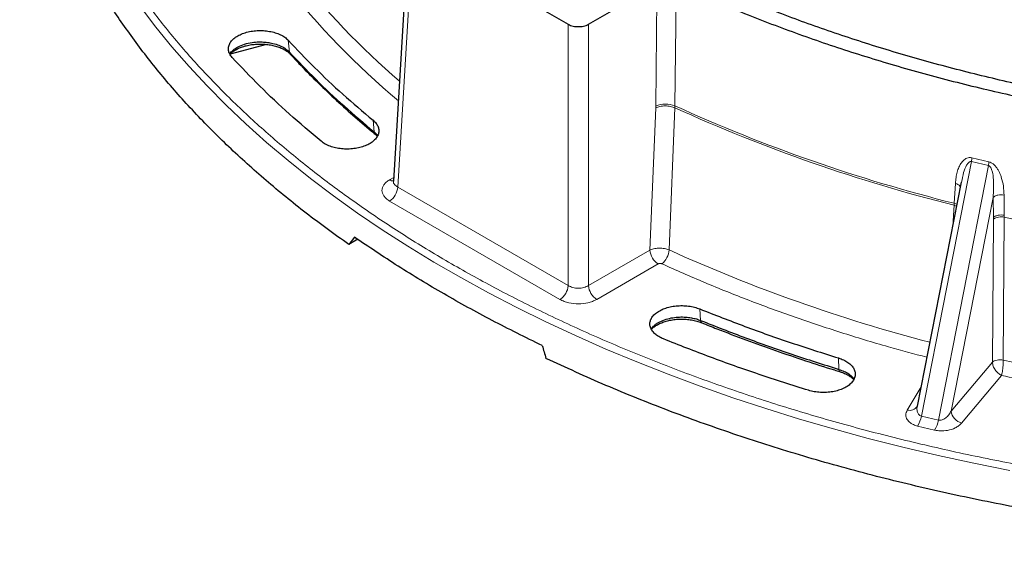
# Model space of a CAD drawing. Units: millimetres. Extents: x 0 to 420, y 0 to 381.
# Drawn here: x 291 to 325, y 82 to 100 of the extents above; entities that cross this region are included whole.
import ezdxf

# ---------------------------------------------------------------- set-up
doc = ezdxf.new("R2010")
doc.units = ezdxf.units.MM

msp = doc.modelspace()

# ---------------------------------------------------------------- linework, layer by layer
at = {"color": 7, "linetype": 'Continuous', "lineweight": 25}
for p, q in [((304.828605, 103.174543), (304.298477, 94.409388)), ((304.973956, 102.94803), (310.348398, 99.84543)), ((311.055074, 99.84543), (313.431535, 101.217332)), ((299.901261, 99.144987), (298.63483, 98.804071)), ((323.968851, 94.377195), (322.4444, 86.618631)), ((302.945412, 92.468056), (302.747497, 92.215728)), ((303.056713, 92.394234), (302.747497, 92.215728))]:
    msp.add_line(p, q, dxfattribs=at)
at = {"color": 8, "linetype": 'Continuous', "lineweight": 18}
for p, q in [((304.973956, 102.94803), (304.444853, 94.199831)), ((313.431535, 101.217332), (313.382776, 97.004442)), ((314.097457, 101.238469), (314.047329, 97.018755)), ((310.348398, 90.791787), (310.348398, 99.84543)), ((311.055074, 99.84543), (311.055074, 90.791787)), ((300.689074, 98.882392), (300.649422, 99.289366)), ((313.18334, 92.020409), (313.381418, 96.952166)), ((313.381418, 96.952166), (313.382776, 97.004442)), ((313.846049, 92.025058), (314.045198, 96.951719)), ((314.047329, 97.018755), (314.045198, 96.951719)), ((303.590404, 96.518819), (303.627192, 96.114544)), ((324.335482, 95.219717), (324.923147, 95.079195)), ((324.318248, 95.089325), (322.586144, 86.273933)), ((324.90994, 94.947839), (323.177837, 86.132447)), ((324.318248, 95.089325), (324.90994, 94.947839)), ((304.306313, 94.538956), (304.162183, 94.455751)), ((304.444853, 94.199831), (310.348398, 90.791787)), ((323.724835, 93.643058), (323.765153, 94.332131)), ((325.07285, 93.847874), (323.618766, 86.447441)), ((325.07285, 93.847874), (325.080725, 93.147279)), ((325.451265, 93.928947), (325.45898, 93.228388)), ((304.162183, 93.721431), (310.065727, 90.313388)), ((323.66993, 92.855862), (323.720825, 93.576649)), ((323.720825, 93.576649), (323.724835, 93.643058)), ((325.080725, 93.147279), (325.080852, 93.088867)), ((325.45883, 93.161057), (325.424724, 88.209593)), ((325.45883, 93.161057), (325.45898, 93.228388)), ((325.047735, 88.141692), (325.080852, 93.088867)), ((311.055074, 90.791787), (313.18334, 92.020409)), ((311.337744, 90.313388), (313.466011, 91.54201)), ((314.91147, 89.983307), (314.937229, 89.585398)), ((319.710718, 88.285514), (319.731801, 87.889259)), ((323.618766, 86.447441), (325.047735, 88.141692)), ((325.367, 87.677825), (323.978184, 86.031178)), ((322.096203, 86.481198), (322.574668, 87.281618)), ((322.586144, 86.273933), (323.177837, 86.132447)), ((323.045271, 85.784383), (322.453579, 85.925869))]:
    msp.add_line(p, q, dxfattribs=at)
at = {"color": 8, "linetype": 'Continuous', "lineweight": 18, "flags": 128}
for points in [[(325.654934, 84.386839), (324.407261, 84.636939), (323.171524, 84.906064), (321.948593, 85.194025), (320.739331, 85.500621), (319.544589, 85.825634), (318.365208, 86.168836), (317.202019, 86.529984), (316.055842, 86.908826), (314.927483, 87.305093), (313.817738, 87.718507), (312.727388, 88.148777), (311.657202, 88.595599), (310.607932, 89.058658), (309.580319, 89.537629), (308.575086, 90.032175), (307.59294, 90.541946), (306.634575, 91.066584), (305.700664, 91.605719), (304.791866, 92.158972), (303.908821, 92.725952), (303.05215, 93.306261), (302.222458, 93.89949), (301.420328, 94.50522), (300.646326, 95.123025), (299.900997, 95.752471), (299.184865, 96.393113), (298.498435, 97.044501), (297.842192, 97.706175), (297.216596, 98.377669), (296.622088, 99.058511), (296.059088, 99.748222), (295.527992, 100.446314)], [(323.720825, 93.576649), (323.769411, 93.560112), (323.805025, 93.543416)], [(319.731824, 87.889289), (319.734626, 87.862038), (319.740638, 87.839717), (319.749645, 87.823114), (319.761332, 87.812816), (319.766484, 87.810609)]]:
    msp.add_lwpolyline(points, dxfattribs=at)
at = {"color": 8, "linetype": 'Continuous', "lineweight": 18}
for centre, radius, start, end in [((321.648336, 117.882303), 26.350022, 217.8784615, 229.4209349), ((321.6413, 117.790187), 26.816126, 218.0450749, 230.174795), ((300.803573, 98.888159), 0.114602, 182.8750685, 221.8663085), ((313.731734, 96.23702), 0.843036, 68.0155452, 114.451994), ((337.40162, 148.353196), 56.459138, 245.5633307, 255.976892), ((337.402235, 148.413332), 56.45223, 245.5618345, 255.9786917), ((303.732838, 96.116646), 0.105628, 181.128893, 228.3701867), ((304.292641, 94.659721), 0.242122, 237.3973232, 272.4813463), ((303.82849, 94.24131), 0.617758, 302.6950974, 356.1500601), ((325.346744, 92.722311), 0.452836, 75.6691108, 125.9562954), ((341.352957, 165.373044), 73.940478, 257.58691315, 274.60819687), ((313.799704, 92.061888), 0.617758, 183.8499342, 237.304903), ((313.155297, 92.078945), 0.692851, 309.7892519, 355.539235), ((337.230112, 143.751372), 56.766416, 245.673565, 255.3558507), ((309.732034, 90.833266), 0.617758, 302.6950974, 356.1500601), ((311.671437, 90.833266), 0.617758, 183.8499342, 237.304903), ((315.016726, 89.574605), 0.080204, 172.245756, 240.1299375), ((341.348637, 161.275686), 74.78118, 257.70529349, 274.31964634), ((322.181786, 86.784588), 0.31523, 254.2468649, 325.4835735), ((324.105828, 86.50469), 0.490415, 186.7037599, 254.9134169), ((321.644059, 86.433463), 0.955497, 327.9109884, 350.3888354), ((322.235751, 86.291978), 0.955497, 327.9109888, 350.388836)]:
    msp.add_arc(centre, radius, start, end, dxfattribs=at)
at = {"color": 7, "linetype": 'Continuous', "lineweight": 25}
msp.add_ellipse((352.910547, 87.603476), major_axis=(-35.162618, 98.772834), ratio=0.39132674, start_param=1.421255237, end_param=1.425676202, dxfattribs=at)
for points in [[(314.097457, 101.238469), (314.690182, 100.972199), (315.87563, 100.439658), (317.741509, 99.709504), (319.665325, 99.032136), (321.64857, 98.414143), (323.68416, 97.855897), (325.767124, 97.359236), (327.891763, 96.925397), (330.052425, 96.555564), (332.243321, 96.250721), (334.458591, 96.011686), (336.692308, 95.839096), (338.938497, 95.733415), (341.191146, 95.694924), (343.444229, 95.723727), (345.691719, 95.819747), (347.927601, 95.982727), (350.145894, 96.21223), (352.340663, 96.507643), (354.506036, 96.868176), (356.636218, 97.292863), (358.725512, 97.780569), (360.768327, 98.329988), (362.759198, 98.939651), (364.692797, 99.607926), (366.563952, 100.333027), (368.367657, 101.113011), (370.099085, 101.945794), (371.753604, 102.829146), (373.326788, 103.760704), (374.814427, 104.737976), (376.212542, 105.758347), (377.517391, 106.819088), (378.725484, 107.917359), (379.833588, 109.050224), (380.838739, 110.21465), (381.738247, 111.407522), (382.529706, 112.62565), (383.210998, 113.865773), (383.7803, 115.124573), (384.236089, 116.398684), (384.577149, 117.684696), (384.802552, 118.979167), (384.91175, 120.278641), (384.904251, 121.579613), (384.780816, 122.878705), (384.539013, 124.172059), (384.1898, 125.457646), (383.860349, 126.303669), (383.695623, 126.726681)], [(383.660103, 124.773533), (383.764342, 124.360899), (383.972821, 123.535632), (384.147605, 122.288168), (384.220752, 121.03774), (384.18223, 119.786631), (384.034774, 118.538284), (383.778056, 117.295825), (383.412921, 116.062448), (382.940252, 114.8413), (382.36127, 113.635506), (381.677452, 112.448148), (380.890547, 111.28226), (380.002568, 110.140824), (379.015783, 109.026758), (377.932715, 107.942909), (376.756134, 106.892048), (375.489047, 105.876863), (374.134694, 104.899948), (372.696536, 103.9638), (371.178251, 103.070814), (369.58372, 102.223271), (367.917018, 101.423338), (366.182408, 100.673061), (364.384324, 99.974358), (362.527362, 99.329015), (360.616269, 98.738681), (358.655932, 98.204865), (356.651361, 97.728933), (354.607682, 97.312102), (352.530119, 96.955436), (350.423983, 96.659847), (348.294658, 96.426092), (346.147588, 96.254767), (343.988262, 96.146312), (341.8222, 96.101002), (339.65494, 96.118954), (337.492022, 96.200122), (335.338975, 96.344299), (333.201304, 96.551115), (331.084474, 96.820043), (328.993896, 97.150395), (326.934913, 97.541324), (324.912797, 97.991838), (322.932685, 98.500762), (320.999763, 99.06688), (319.118511, 99.688428), (317.295455, 100.364999), (315.528853, 101.09045), (314.407693, 101.616417), (313.847113, 101.8794)], [(298.707151, 98.693187), (298.676969, 98.730989), (298.616607, 98.806593), (298.576863, 98.930165), (298.576766, 99.055264), (298.619719, 99.178123), (298.703159, 99.293744), (298.824124, 99.397756), (298.9779, 99.486144), (299.158596, 99.555515), (299.359262, 99.603203), (299.572185, 99.627373), (299.7892, 99.627103), (300.0019, 99.602383), (300.202357, 99.554237), (300.381955, 99.484237), (300.537192, 99.396115), (300.612012, 99.324949), (300.649422, 99.289366)], [(300.649422, 99.289366), (300.94995, 98.972476), (301.551007, 98.338697), (302.532419, 97.41416), (303.237742, 96.817266), (303.590404, 96.518819)], [(301.788468, 95.790438), (301.418978, 96.103126), (300.679999, 96.728502), (299.651757, 97.697155), (299.022019, 98.361176), (298.707151, 98.693187)], [(300.689074, 98.882391), (300.98931, 98.56581), (301.589781, 97.932648), (302.570237, 97.009011), (303.274874, 96.412699), (303.627192, 96.114543)], [(303.590404, 96.518819), (303.628341, 96.483422), (303.704214, 96.412629), (303.769749, 96.292774), (303.796253, 96.168614), (303.779558, 96.043649), (303.721148, 95.92302), (303.623042, 95.811272), (303.489071, 95.712725), (303.324367, 95.631158), (303.135264, 95.569708), (302.92903, 95.530738), (302.713577, 95.515738), (302.497243, 95.52531), (302.288117, 95.558994), (302.095079, 95.615837), (301.922396, 95.692381), (301.833111, 95.757752), (301.788468, 95.790438)], [(309.450794, 88.712579), (308.866655, 89.000276), (307.698377, 89.575669), (306.037206, 90.497434), (304.44049, 91.456408), (303.443771, 92.13084), (302.945412, 92.468056)], [(313.649741, 88.943071), (313.593121, 88.968843), (313.479881, 89.020386), (313.347289, 89.120074), (313.248823, 89.231512), (313.190475, 89.352238), (313.173894, 89.477125), (313.199878, 89.601504), (313.267384, 89.72056), (313.37383, 89.829727), (313.515122, 89.924809), (313.68583, 90.002148), (313.879403, 90.058784), (314.088361, 90.092503), (314.304832, 90.102141), (314.519905, 90.08684), (314.727523, 90.049008), (314.850155, 90.005207), (314.91147, 89.983307)], [(314.91147, 89.983307), (315.428451, 89.77972), (316.462414, 89.372545), (318.063932, 88.805988), (319.161789, 88.459005), (319.710718, 88.285514)], [(314.937229, 89.585398), (315.453707, 89.382009), (316.486662, 88.975231), (318.08662, 88.409225), (319.183408, 88.062581), (319.731802, 87.889258)], [(318.677994, 87.164265), (318.102872, 87.346034), (316.952629, 87.709574), (315.274691, 88.303166), (314.191391, 88.729769), (313.649741, 88.943071)], [(359.22302, 83.60041), (358.39784, 83.426384), (356.747478, 83.078332), (354.215887, 82.652631), (351.652137, 82.299055), (349.05883, 82.025401), (346.444381, 81.830602), (343.815724, 81.715689), (341.180247, 81.680851), (338.545246, 81.726218), (335.918045, 81.851656), (333.305939, 82.056818), (330.716182, 82.341134), (328.155968, 82.703816), (325.632403, 83.143853), (323.152506, 83.660032), (320.723125, 84.25089), (318.351159, 84.914894), (316.042621, 85.649797), (313.806072, 86.455065), (311.639693, 87.32283), (310.266216, 87.955416), (309.579478, 88.271709)], [(319.710718, 88.285514), (319.772356, 88.263917), (319.895633, 88.220725), (320.048281, 88.131109), (320.169539, 88.027429), (320.252938, 87.911708), (320.29576, 87.788918), (320.296227, 87.663639), (320.254358, 87.540721), (320.171751, 87.424878), (320.051584, 87.320565), (319.898476, 87.231792), (319.718301, 87.16196), (319.518019, 87.113791), (319.305197, 87.088995), (319.088497, 87.089051), (318.87444, 87.111995), (318.743476, 87.146841), (318.677994, 87.164265)]]:
    msp.add_open_spline(points, degree=3, dxfattribs=at)
at = {"color": 8, "linetype": 'Continuous', "lineweight": 18}
for points, knots in [([(292.205671, 115.500153), (292.119105, 115.076358), (291.946016, 114.228977), (291.811198, 112.946503), (291.768906, 111.653941), (291.83053, 110.352771), (291.995832, 109.044709), (292.26604, 107.736557), (292.643026, 106.429615), (293.125339, 105.131448), (293.712935, 103.844479), (294.404534, 102.573481), (295.197538, 101.322372), (296.089868, 100.095189), (297.077498, 98.89615), (298.157916, 97.727191), (299.324297, 96.594852), (300.573675, 95.499419), (301.898358, 94.44614), (303.294991, 93.435438), (304.759401, 92.468191), (306.292122, 91.542989), (307.894795, 90.658164), (309.570291, 89.812784), (311.321064, 89.006522), (313.145605, 88.241796), (315.043149, 87.520546), (317.004634, 86.847205), (319.029541, 86.223498), (321.106559, 85.653347), (323.232343, 85.138215), (325.399556, 84.680423), (327.601233, 84.281169), (329.83056, 83.94196), (332.079293, 83.663523), (334.34324, 83.445893), (336.609267, 83.289905), (338.875147, 83.194476), (341.129078, 83.158902), (343.368113, 83.183314), (345.589674, 83.261144), (347.057546, 83.361066), (347.791668, 83.41104)], [0, 0, 0, 0, 0.0244280417, 0.0488440282, 0.0735247611, 0.098426251, 0.1233410796, 0.148590515, 0.1738268038, 0.1991722363, 0.224579041, 0.2499999995, 0.2754204082, 0.3008273962, 0.3261728312, 0.3514089378, 0.3766589193, 0.4015732091, 0.4264748787, 0.4511556979, 0.4755715479, 0.4999999994, 0.5244278989, 0.548843933, 0.573524761, 0.5984262509, 0.6233410796, 0.6485905149, 0.6738268037, 0.6991722363, 0.7245790409, 0.7499999994, 0.7754204081, 0.8008273962, 0.8261728312, 0.8514089378, 0.8766589193, 0.9015732091, 0.9264748788, 0.9511557931, 0.9755716906, 1, 1, 1, 1]), ([(313.381418, 96.952166), (313.427096, 96.96965), (313.521657, 97.005846), (313.705382, 97.021711), (313.892748, 97.005607), (313.99554, 96.969272), (314.045198, 96.951719)], [0, 0, 0, 0, 0.2415006179, 0.4999514149, 0.7584290099, 1, 1, 1, 1]), ([(323.765153, 94.332131), (323.77067, 94.398723), (323.781615, 94.53082), (323.821994, 94.71966), (323.878964, 94.883086), (323.949905, 95.021887), (324.023181, 95.114215), (324.096516, 95.176146), (324.163026, 95.212109), (324.243231, 95.233993), (324.304283, 95.224545), (324.335482, 95.219717)], [0, 0, 0, 0, 0.16544512, 0.328193262, 0.48943624, 0.612834903, 0.736874189, 0.800012467, 0.864310284, 0.930656621, 1, 1, 1, 1]), ([(323.980766, 94.374911), (323.999699, 94.486436), (324.03456, 94.691776), (324.124405, 94.92059), (324.207841, 95.047428), (324.262887, 95.085926), (324.29583, 95.093297), (324.310969, 95.090615), (324.318248, 95.089325)], [0, 0, 0, 0, 0.396492059, 0.730019139, 0.879684588, 0.947037097, 0.974538034, 1, 1, 1, 1]), ([(324.923147, 95.079195), (324.922413, 95.0578), (324.920991, 95.016287), (324.913548, 94.970183), (324.90994, 94.947839)], [0, 0, 0, 0, 0.515373868, 1, 1, 1, 1]), ([(324.90994, 94.947839), (324.91716, 94.945663), (324.932178, 94.941135), (324.962021, 94.918759), (325.006257, 94.856536), (325.058904, 94.697219), (325.103546, 94.349013), (325.085248, 94.050283), (325.07285, 93.847874)], [0, 0, 0, 0, 0.019515355, 0.040593274, 0.092213507, 0.206938429, 0.462647421, 1, 1, 1, 1]), ([(324.923147, 95.079195), (324.952301, 95.070223), (324.996641, 95.056579), (325.051771, 95.021653), (325.101571, 94.982424), (325.157401, 94.924546), (325.217051, 94.843777), (325.270043, 94.752965), (325.317114, 94.650776), (325.379656, 94.478641), (325.437453, 94.232947), (325.446667, 94.030152), (325.451265, 93.928947)], [0, 0, 0, 0, 0.06457164, 0.098206196, 0.133743234, 0.195141416, 0.264144734, 0.345373775, 0.421235676, 0.511463513, 0.756197203, 1, 1, 1, 1]), ([(304.162183, 93.721431), (304.120488, 93.748559), (304.039751, 93.801087), (303.934037, 93.92194), (303.875516, 94.086935), (303.932729, 94.253588), (304.04004, 94.37669), (304.121411, 94.42936), (304.162183, 94.455751)], [0, 0, 0, 0, 0.133349898, 0.258213995, 0.495697268, 0.74049237, 0.869968651, 1, 1, 1, 1]), ([(304.301517, 94.408917), (304.300319, 94.405642), (304.285526, 94.365212), (304.32634, 94.284818), (304.405329, 94.228174), (304.444853, 94.199831)], [0, 0, 0, 0, 0.042180564, 0.520735541, 1, 1, 1, 1]), ([(323.765153, 94.332131), (323.796115, 94.321045), (323.860314, 94.298058), (323.920938, 94.249957), (323.930838, 94.215892), (323.934608, 94.20292)], [0, 0, 0, 0, 0.3658175306, 0.7584884295, 1, 1, 1, 1]), ([(325.451265, 93.928947), (325.416453, 93.933684), (325.344274, 93.943505), (325.230744, 93.930407), (325.131648, 93.897951), (325.091981, 93.864167), (325.07285, 93.847874)], [0, 0, 0, 0, 0.241149169, 0.5, 0.758850831, 1, 1, 1, 1]), ([(323.724835, 93.643058), (323.758739, 93.633173), (323.794574, 93.622725), (323.815742, 93.604734), (323.816883, 93.603765)], [0, 0, 0, 0, 0.946104171, 1, 1, 1, 1]), ([(325.080725, 93.147279), (325.09985, 93.163569), (325.139503, 93.197343), (325.23855, 93.229797), (325.352022, 93.242909), (325.424179, 93.233113), (325.45898, 93.228388)], [0, 0, 0, 0, 0.241177039, 0.500028917, 0.758864776, 1, 1, 1, 1]), ([(313.18334, 92.02041), (313.210462, 92.032221), (313.262314, 92.054803), (313.37143, 92.080383), (313.514301, 92.093433), (313.691444, 92.079431), (313.794494, 92.043189), (313.846049, 92.025058)], [0, 0, 0, 0, 0.149423855, 0.285662529, 0.50012261, 0.74991308, 1, 1, 1, 1]), ([(313.466011, 91.54201), (313.472971, 91.545435), (313.487991, 91.552827), (313.519381, 91.559279), (313.551367, 91.559281), (313.579136, 91.554326), (313.592181, 91.549144), (313.598698, 91.546556)], [0, 0, 0, 0, 0.188297859, 0.406342926, 0.673661737, 0.836992888, 1, 1, 1, 1]), ([(322.776531, 88.308985), (322.331559, 88.427651), (321.322977, 88.696622), (319.791181, 89.163827), (318.177217, 89.700671), (316.605385, 90.277752), (315.072762, 90.889285), (314.090052, 91.327466), (313.598698, 91.546556)], [0, 0, 0, 0, 0.136367924, 0.309094341, 0.481820756, 0.654547172, 0.827273586, 1, 1, 1, 1]), ([(310.348398, 90.791787), (310.400013, 90.766748), (310.503177, 90.716701), (310.701748, 90.695241), (310.90031, 90.716708), (311.003461, 90.766749), (311.055074, 90.791787)], [0, 0, 0, 0, 0.2501746182, 0.5000344072, 0.7498320355, 1, 1, 1, 1]), ([(310.065727, 90.313388), (310.111443, 90.28985), (310.20268, 90.242876), (310.415922, 90.180927), (310.704605, 90.147899), (310.990416, 90.181682), (311.199762, 90.242709), (311.290753, 90.289318), (311.337744, 90.313388)], [0, 0, 0, 0, 0.130031349, 0.25950763, 0.504302732, 0.741786005, 0.866650102, 1, 1, 1, 1]), ([(325.047735, 88.141692), (325.066888, 88.157025), (325.106444, 88.188693), (325.204984, 88.215573), (325.317822, 88.224152), (325.389856, 88.214342), (325.424724, 88.209593)], [0, 0, 0, 0, 0.242173758, 0.500166001, 0.758060393, 1, 1, 1, 1]), ([(325.367, 87.677825), (325.326747, 87.701076), (325.246159, 87.747624), (325.142281, 87.86674), (325.066375, 88.005896), (325.053955, 88.096382), (325.047735, 88.141692)], [0, 0, 0, 0, 0.248970347, 0.498447877, 0.748850273, 1, 1, 1, 1]), ([(325.424724, 88.209593), (325.424121, 88.184965), (325.422901, 88.135136), (325.41668, 88.029843), (325.405329, 87.905667), (325.386732, 87.771879), (325.373842, 87.71044), (325.367, 87.677825)], [0, 0, 0, 0, 0.137583596, 0.278376759, 0.533157953, 0.752172349, 1, 1, 1, 1]), ([(322.453579, 85.925869), (322.403513, 85.940668), (322.310303, 85.968222), (322.178294, 86.046024), (322.075557, 86.156798), (322.026846, 86.314584), (322.071452, 86.421739), (322.096203, 86.481198)], [0, 0, 0, 0, 0.1490336062, 0.2774677623, 0.4961802393, 0.7204380914, 1, 1, 1, 1]), ([(322.447888, 86.617912), (322.444242, 86.604902), (322.428008, 86.546962), (322.433297, 86.465469), (322.45722, 86.383907), (322.488099, 86.332955), (322.529968, 86.293275), (322.567929, 86.280204), (322.586144, 86.273933)], [0, 0, 0, 0, 0.097042449, 0.432188887, 0.59427341, 0.734325382, 0.872518418, 1, 1, 1, 1]), ([(323.177837, 86.132447), (323.197524, 86.129652), (323.238551, 86.123828), (323.303649, 86.137884), (323.368466, 86.165945), (323.452381, 86.221603), (323.544922, 86.315301), (323.593721, 86.402625), (323.618766, 86.447441)], [0, 0, 0, 0, 0.101387263, 0.211288182, 0.322767565, 0.451803043, 0.718655742, 1, 1, 1, 1]), ([(323.978184, 86.031178), (323.946078, 85.998323), (323.885181, 85.936007), (323.727962, 85.842768), (323.514694, 85.771158), (323.257351, 85.747517), (323.110811, 85.77299), (323.045271, 85.784383)], [0, 0, 0, 0, 0.173607077, 0.329285741, 0.595504514, 0.819089854, 1, 1, 1, 1])]:
    msp.add_open_spline(points, degree=3, knots=knots, dxfattribs=at)
at = {"color": 7, "linetype": 'Continuous', "lineweight": 25}
for points, knots in [([(302.747497, 92.215728), (302.248338, 92.57589), (301.25002, 93.296215), (299.868439, 94.427651), (298.575796, 95.593119), (297.383133, 96.793778), (296.291028, 98.025843), (295.30257, 99.286757), (294.419873, 100.57355), (293.645007, 101.883287), (292.979742, 103.212951), (292.425606, 104.559492), (291.983885, 105.919813), (291.655538, 107.290794), (291.441532, 108.66927), (291.341563, 110.052131), (291.358832, 111.435986), (291.481108, 112.806124), (291.657793, 113.710547), (291.744938, 114.156627)], [0, 0, 0, 0, 0.0589162623, 0.1178325246, 0.176748787, 0.2356650493, 0.2945813116, 0.3534975739, 0.4124138362, 0.4713300986, 0.5302463609, 0.5891626232, 0.6480788855, 0.7069951479, 0.7659114102, 0.8248276725, 0.8837439348, 0.9426601971, 1, 1, 1, 1]), ([(310.348398, 99.84543), (310.375825, 99.831084), (310.428698, 99.803427), (310.546687, 99.768592), (310.701737, 99.756027), (310.856773, 99.768594), (310.97477, 99.803419), (311.027641, 99.831079), (311.055074, 99.84543)], [0, 0, 0, 0, 0.141018399, 0.271859545, 0.499999174, 0.728138804, 0.858943871, 1, 1, 1, 1]), ([(298.62034, 98.822184), (298.656714, 98.865155), (298.731747, 98.953797), (298.91024, 99.067993), (299.135155, 99.159781), (299.386181, 99.215779), (299.595137, 99.23298), (299.745004, 99.231978), (299.843517, 99.226162), (299.932019, 99.216621), (300.062362, 99.196648), (300.230339, 99.15604), (300.418609, 99.081304), (300.576418, 98.99007), (300.651875, 98.917947), (300.689074, 98.882391)], [0, 0, 0, 0, 0.095658473, 0.197325633, 0.304894425, 0.412473707, 0.506259016, 0.548018152, 0.5863104, 0.621135321, 0.652492514, 0.742923016, 0.830984447, 0.91667679, 1, 1, 1, 1]), ([(298.63483, 98.804071), (298.651336, 98.822706), (298.691645, 98.868217), (298.788945, 98.938411), (298.918116, 99.008881), (299.069528, 99.068432), (299.238026, 99.114733), (299.41953, 99.145916), (299.608807, 99.16066), (299.800374, 99.158299), (299.988524, 99.138871), (300.167633, 99.103151), (300.332323, 99.052665), (300.477882, 98.989681), (300.599909, 98.917245), (300.675733, 98.856052), (300.709567, 98.82072), (300.718218, 98.811686)], [0, 0, 0, 0, 0.049375272, 0.120584986, 0.191322117, 0.262179788, 0.333461038, 0.405165582, 0.477178283, 0.549345181, 0.621493212, 0.693405762, 0.764916466, 0.835878053, 0.906210769, 0.976020265, 1, 1, 1, 1]), ([(300.718218, 98.811686), (300.818861, 98.703506), (301.110466, 98.390062), (301.614249, 97.878174), (302.238131, 97.279383), (302.87803, 96.700828), (303.358982, 96.288891), (303.620569, 96.072512), (303.663484, 96.037014)], [0, 0, 0, 0, 0.11306978, 0.327611107, 0.542172622, 0.756757438, 0.96009474, 1, 1, 1, 1]), ([(303.627192, 96.114543), (303.658162, 96.087737), (303.70495, 96.047239), (303.734518, 96.001761), (303.744514, 95.986386)], [0, 0, 0, 0, 0.661932926, 1, 1, 1, 1]), ([(303.663484, 96.037014), (303.679618, 96.02345), (303.707784, 95.999772), (303.726537, 95.975979), (303.734548, 95.965815)], [0, 0, 0, 0, 0.572830791, 1, 1, 1, 1]), ([(313.226986, 89.291937), (313.25931, 89.334199), (313.312614, 89.40389), (313.424779, 89.483882), (313.556258, 89.559255), (313.736077, 89.630666), (313.967596, 89.684149), (314.19795, 89.707034), (314.416047, 89.703826), (314.613857, 89.679295), (314.788504, 89.640097), (314.88909, 89.603103), (314.937229, 89.585398)], [0, 0, 0, 0, 0.1163546023, 0.1918752495, 0.2589080568, 0.3871483521, 0.507938888, 0.6212752965, 0.7271534294, 0.825569359, 0.9165193779, 1, 1, 1, 1]), ([(313.235628, 89.274099), (313.251103, 89.291925), (313.289914, 89.336633), (313.385084, 89.406351), (313.513003, 89.477323), (313.663393, 89.537512), (313.831073, 89.584563), (314.012018, 89.616583), (314.201022, 89.63222), (314.392599, 89.630761), (314.581122, 89.612247), (314.760662, 89.577266), (314.891033, 89.53851), (314.959262, 89.511891), (314.976773, 89.50506)], [0, 0, 0, 0, 0.060018638, 0.150525815, 0.240343356, 0.33029342, 0.420773724, 0.511796478, 0.603219967, 0.694850103, 0.786471258, 0.877804735, 0.968638805, 1, 1, 1, 1]), ([(314.976773, 89.50506), (315.15085, 89.435317), (315.655582, 89.233097), (316.504596, 88.909964), (317.528819, 88.540902), (318.551439, 88.194016), (319.300954, 87.954027), (319.702025, 87.830465), (319.766829, 87.810501)], [0, 0, 0, 0, 0.113063613, 0.327827521, 0.542589121, 0.757344472, 0.960792198, 1, 1, 1, 1]), ([(319.731802, 87.889258), (319.793395, 87.867773), (319.918334, 87.824192), (320.076692, 87.733052), (320.176285, 87.648939), (320.230283, 87.588082), (320.246307, 87.565433), (320.25257, 87.556581)], [0, 0, 0, 0, 0.272118864, 0.551976013, 0.839571301, 0.937304471, 1, 1, 1, 1]), ([(319.766829, 87.810501), (319.794705, 87.801434), (319.875917, 87.775021), (319.997207, 87.721554), (320.117785, 87.649149), (320.200138, 87.584418), (320.231519, 87.545849), (320.241572, 87.533492)], [0, 0, 0, 0, 0.1318570426, 0.3841443025, 0.6344297383, 0.8828759014, 1, 1, 1, 1])]:
    msp.add_open_spline(points, degree=3, knots=knots, dxfattribs=at)
at = {"color": 8, "linetype": 'Continuous', "lineweight": 18}
for points in [[(324.335482, 95.219717), (324.334145, 95.19914), (324.331471, 95.157986), (324.322655, 95.112212), (324.318248, 95.089325)], [(347.031811, 86.180608), (346.301698, 86.13273), (344.841472, 86.036973), (342.638962, 85.972564), (340.434317, 85.966401), (338.231645, 86.02417), (336.036614, 86.144186), (333.854536, 86.326665), (331.690484, 86.570672), (329.550655, 86.877074), (327.436717, 87.239785), (326.056906, 87.531812), (325.367, 87.677825)]]:
    msp.add_open_spline(points, degree=3, dxfattribs=at)

doc.saveas('drawing.dxf')
